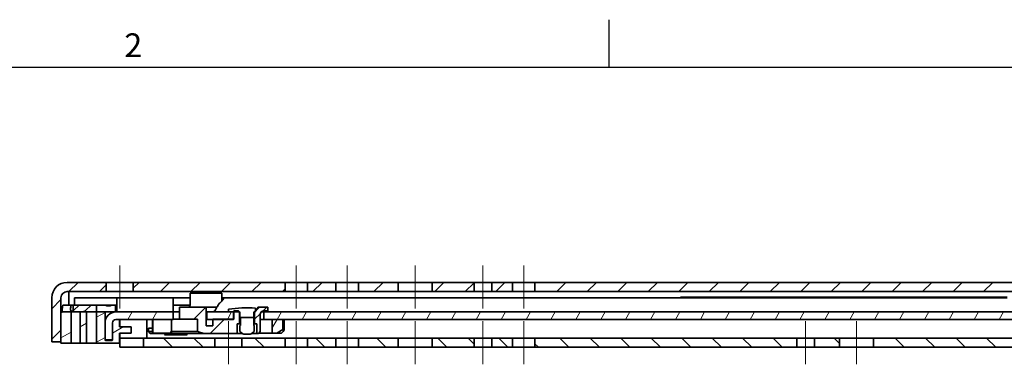
# Model space of a CAD drawing. Units: millimetres. Extents: x 0 to 1682, y 0 to 1188.
# Drawn here: x 387 to 677, y 1081 to 1182 of the extents above; entities that cross this region are included whole.
import ezdxf

# ---------------------------------------------------------------- set-up
doc = ezdxf.new("R2010")
doc.units = ezdxf.units.MM
doc.header["$LTSCALE"] = 2
doc.layers.get('0').update_dxf_attribs({"lineweight": 20})
for name, color, linetype, lineweight in [('Border', 7, 'Continuous', 25), ('Centerline', 242, 'Continuous', 20), ('Hatch', 114, 'Continuous', 15), ('Symbol', 7, 'Continuous', 20), ('Visible', 7, 'Continuous', 35)]:
    doc.layers.add(name, color=color, linetype=linetype, lineweight=lineweight)
pattern_1 = [(45, (0, 0), (-4.490128, 4.490128), [])]
pattern_2 = [(60, (0, 0), (-5.49926, 3.175002), [])]
pattern_3 = [(135.0002, (0, 0), (-4.490112, -4.490145), [])]

# ---------------------------------------------------------------- blocks, each defined once
blk = doc.blocks.new('Borders TRI')
at = {"layer": 'Border'}
for p, q in [((280.33, 584), (280.33, 591)), ((10, 584), (831, 584))]:
    blk.add_line(p, q, dxfattribs=at)
at = {"layer": 'Symbol', "color": 7, "insert": (210.25, 584.4), "char_height": 3.5, "attachment_point": 8}
blk.add_mtext('2', dxfattribs=at)

msp = doc.modelspace()

# ---------------------------------------------------------------- hatches: boundary and pattern name
at = {"layer": 'Hatch'}
h = msp.add_hatch(dxfattribs=at)
h.set_pattern_fill('ANSI31', color=256, scale=50.8, style=0)
h.set_pattern_definition(pattern_1)
h.paths.add_polyline_path([(715.8987, 1102.0096), (715.8987, 1104.7096), (538.7987, 1104.7096), (538.7987, 1102.0096)])
h.paths.add_polyline_path([(721.0987, 1104.7096), (721.0987, 1102.0096), (728.4987, 1102.0096), (728.4987, 1104.7096)])
h.paths.add_polyline_path([(865.1987, 1102.0096), (865.1987, 1104.7096), (770.3811, 1104.7096), (770.3811, 1102.0096)])
h.paths.add_polyline_path([(880.8987, 1102.0096), (880.8987, 1104.7096), (871.7987, 1104.7096), (871.7987, 1102.0096)])
h.paths.add_polyline_path([(886.0987, 1104.7096), (886.0987, 1102.0096), (995.1987, 1102.0096), (995.1987, 1104.7096)])
edge = h.paths.add_edge_path()
edge.add_line((399.1987, 1087.2096), (399.1987, 1096.0096))
edge.add_line((399.1987, 1096.0096), (399.1987, 1100.2096))
edge.add_ellipse((400.9987, 1100.2096), major_axis=(-1.8, 0), ratio=1, start_angle=270.00001, end_angle=360, ccw=False)
edge.add_line((400.9987, 1102.0096), (412.4987, 1102.0096))
edge.add_line((412.4987, 1102.0096), (412.4987, 1104.7096))
edge.add_line((412.4987, 1104.7096), (400.9987, 1104.7096))
edge.add_ellipse((400.9987, 1100.2096), major_axis=(0, 4.5), ratio=1, start_angle=0, end_angle=89.999996)
edge.add_line((396.4987, 1100.2096), (396.4987, 1087.2096))
edge.add_line((396.4987, 1087.2096), (399.1987, 1087.2096))
h.paths.add_polyline_path([(420.4987, 1102.0096), (465.1987, 1102.0096), (465.1987, 1104.7096), (420.4987, 1104.7096)])
h.paths.add_polyline_path([(1068.7987, 1102.0096), (1082.4987, 1102.0096), (1082.4987, 1104.7096), (1068.7987, 1104.7096)])
edge = h.paths.add_edge_path()
edge.add_line((762.0534, 1101.287), (761.4535, 1102.5733))
edge.add_ellipse((758.1002, 1101.0096), major_axis=(3.3533, 1.5637), ratio=1, start_angle=0, end_angle=65)
edge.add_line((758.1002, 1104.7096), (738.4987, 1104.7096))
edge.add_line((738.4987, 1104.7096), (738.4987, 1102.0096))
edge.add_line((738.4987, 1102.0096), (758.1002, 1102.0096))
edge.add_ellipse((758.1002, 1101.0096), major_axis=(0, 1), ratio=1, start_angle=295, end_angle=360, ccw=False)
edge.add_line((759.0065, 1101.4322), (759.6063, 1100.1459))
edge.add_ellipse((762.9597, 1101.7096), major_axis=(-3.3533, -1.5637), ratio=1, start_angle=0, end_angle=65)
edge.add_line((762.9597, 1098.0096), (769.4987, 1098.0096))
edge.add_line((769.4987, 1098.0096), (769.4987, 1100.7096))
edge.add_line((769.4987, 1100.7096), (762.9597, 1100.7096))
edge.add_ellipse((762.9597, 1101.7096), major_axis=(0, -1), ratio=1, start_angle=295, end_angle=360, ccw=False)
h.paths.add_polyline_path([(1093.4987, 1103.0096), (1090.4987, 1103.2596), (1090.4987, 1100.5596), (1093.4987, 1100.3096), (1096.4987, 1102.0096), (1096.4987, 1104.7096)])
h.paths.add_polyline_path([(1062.1987, 1104.7096), (1056.0987, 1104.7096), (1056.0987, 1102.0096), (1062.1987, 1102.0096)])
h.paths.add_polyline_path([(1050.8987, 1104.7096), (1038.4987, 1104.7096), (1038.4987, 1102.0096), (1050.8987, 1102.0096)])
h.paths.add_polyline_path([(1028.4987, 1104.7096), (1016.7987, 1104.7096), (1016.7987, 1102.0096), (1028.4987, 1102.0096)])
h.paths.add_polyline_path([(1010.1987, 1104.7096), (1001.7987, 1104.7096), (1001.7987, 1102.0096), (1010.1987, 1102.0096)])
h.paths.add_polyline_path([(532.1987, 1104.7096), (526.0987, 1104.7096), (526.0987, 1102.0096), (532.1987, 1102.0096)])
h.paths.add_polyline_path([(520.8987, 1104.7096), (508.4987, 1104.7096), (508.4987, 1102.0096), (520.8987, 1102.0096)])
h.paths.add_polyline_path([(498.4987, 1104.7096), (486.7987, 1104.7096), (486.7987, 1102.0096), (498.4987, 1102.0096)])
h.paths.add_polyline_path([(480.1987, 1104.7096), (471.7987, 1104.7096), (471.7987, 1102.0096), (480.1987, 1102.0096)])
h = msp.add_hatch(dxfattribs=at)
h.set_pattern_fill('ANSI31', color=256, scale=50.8, style=0)
h.set_pattern_definition(pattern_1)
edge = h.paths.add_edge_path()
edge.add_line((457.6487, 1097.4096), (456.6968, 1096.4577))
edge.add_line((456.6968, 1096.4577), (456.6968, 1096.3096))
edge.add_line((456.6968, 1096.3096), (456.5487, 1096.3096))
edge.add_line((456.5487, 1096.3096), (456.4987, 1096.2596))
edge.add_line((456.4987, 1096.2596), (456.2487, 1096.0096))
edge.add_line((456.2487, 1096.0096), (456.2487, 1092.5096))
edge.add_line((456.2487, 1092.5096), (456.8987, 1092.5096))
edge.add_line((456.8987, 1092.5096), (456.8987, 1089.7096))
edge.add_line((456.8987, 1089.7096), (457.3987, 1089.7096))
edge.add_line((457.3987, 1089.7096), (457.8987, 1090.2096))
edge.add_line((457.8987, 1090.2096), (457.8987, 1095.3096))
edge.add_ellipse((458.8987, 1095.3096), major_axis=(-1, 0), ratio=1, start_angle=270, end_angle=360, ccw=False)
edge.add_line((458.8987, 1096.3096), (460.086, 1096.3096))
edge.add_line((460.086, 1096.3096), (460.086, 1097.4096))
edge.add_line((460.086, 1097.4096), (457.6487, 1097.4096))
edge = h.paths.add_edge_path()
edge.add_line((443.8954, 1093.9096), (443.8954, 1093.8096))
edge.add_line((443.8954, 1093.8096), (443.8954, 1091.9096))
edge.add_line((443.8954, 1091.9096), (441.9987, 1091.9096))
edge.add_line((441.9987, 1091.9096), (441.9987, 1097.4096))
edge.add_line((441.9987, 1097.4096), (434.5404, 1097.4096))
edge.add_ellipse((434.5404, 1098.4096), major_axis=(-3.742, 0), ratio=0.26723838, start_angle=64.571107, end_angle=90, ccw=False)
edge.add_line((434.0688, 1097.4175), (434.0688, 1093.9096))
edge.add_line((434.0688, 1093.9096), (439.405, 1093.9096))
edge.add_line((439.405, 1093.9096), (439.405, 1090.2096))
edge.add_line((439.405, 1090.2096), (441.276, 1089.7096))
edge.add_line((441.276, 1089.7096), (451.0987, 1089.7096))
edge.add_line((451.0987, 1089.7096), (451.0987, 1092.5096))
edge.add_line((451.0987, 1092.5096), (451.7487, 1092.5096))
edge.add_line((451.7487, 1092.5096), (451.7487, 1096.0032))
edge.add_line((451.7487, 1096.0032), (451.7487, 1096.0096))
edge.add_line((451.7487, 1096.0096), (451.4487, 1096.3096))
edge.add_line((451.4487, 1096.3096), (450.0987, 1096.3096))
edge.add_line((450.0987, 1096.3096), (450.0987, 1096.0096))
edge.add_line((450.0987, 1096.0096), (450.0987, 1093.9096))
edge.add_line((450.0987, 1093.9096), (449.9987, 1093.9096))
edge.add_line((449.9987, 1093.9096), (443.8954, 1093.9096))
h = msp.add_hatch(dxfattribs=at)
h.set_pattern_fill('ANSI31', color=256, scale=50.8, angle=90.00021, style=0)
h.set_pattern_definition(pattern_3)
edge = h.paths.add_edge_path()
edge.add_line((448.4987, 1096.8096), (448.4987, 1096.0096))
edge.add_line((448.4987, 1096.0096), (449.9987, 1096.0096))
edge.add_line((449.9987, 1096.0096), (450.0987, 1096.0096))
edge.add_line((450.0987, 1096.0096), (451.6987, 1096.0096))
edge.add_ellipse((451.6987, 1095.8096), major_axis=(0, 0.2), ratio=1, start_angle=345.522552, end_angle=360, ccw=False)
edge.add_ellipse((451.6987, 1095.8096), major_axis=(0.05, 0.1936), ratio=1, start_angle=284.477512, end_angle=360, ccw=False)
edge.add_line((451.8987, 1095.8096), (451.8987, 1094.4096))
edge.add_line((451.8987, 1094.4096), (455.9602, 1094.4096))
edge.add_line((455.9602, 1094.4096), (455.9602, 1095.8096))
edge.add_ellipse((456.1602, 1095.8096), major_axis=(-0.2, 0), ratio=1, start_angle=270, end_angle=360, ccw=False)
edge.add_line((456.1602, 1096.0096), (456.2487, 1096.0096))
edge.add_line((456.2487, 1096.0096), (456.4987, 1096.0096))
edge.add_line((456.4987, 1096.0096), (456.4987, 1096.2596))
edge.add_line((456.4987, 1096.2596), (456.4987, 1097.1273))
edge.add_ellipse((453.9987, 1059.1971), major_axis=(2.5, 37.9302), ratio=1, start_angle=0, end_angle=12.090226)
h = msp.add_hatch(dxfattribs=at)
h.set_pattern_fill('ANSI31', color=256, scale=50.8, angle=-14.999978, style=0)
h.set_pattern_definition([(30, (0, 0), (-3.175002, 5.49926), [])])
h.paths.add_polyline_path([(399.1987, 1086.8096), (402.1987, 1086.8096), (402.1987, 1096.0096), (399.1987, 1096.0096), (399.1987, 1087.2096)])
h.paths.add_polyline_path([(406.6987, 1096.0096), (404.8987, 1096.0096), (404.8987, 1086.8096), (406.6987, 1086.8096)])
edge = h.paths.add_edge_path()
edge.add_line((414.1987, 1087.6096), (412.3987, 1087.6096))
edge.add_ellipse((412.3987, 1087.8096), major_axis=(0, -0.2), ratio=1, start_angle=270, end_angle=360, ccw=False)
edge.add_line((412.1987, 1087.8096), (412.1987, 1092.8096))
edge.add_line((412.1987, 1092.8096), (412.1987, 1096.0096))
edge.add_line((412.1987, 1096.0096), (409.6987, 1096.0096))
edge.add_line((409.6987, 1096.0096), (409.6987, 1086.8096))
edge.add_line((409.6987, 1086.8096), (416.3987, 1086.8096))
edge.add_line((416.3987, 1086.8096), (416.3987, 1089.8096))
edge.add_line((416.3987, 1089.8096), (419.8987, 1089.8096))
edge.add_line((419.8987, 1089.8096), (419.8987, 1091.6096))
edge.add_line((419.8987, 1091.6096), (416.3987, 1091.6096))
edge.add_line((416.3987, 1091.6096), (416.3987, 1093.8096))
edge.add_line((416.3987, 1093.8096), (415.3987, 1093.8096))
edge.add_ellipse((415.3987, 1092.8096), major_axis=(0, 1), ratio=1, start_angle=0, end_angle=90)
edge.add_line((414.3987, 1092.8096), (414.3987, 1087.8096))
edge.add_ellipse((414.1987, 1087.8096), major_axis=(0.2, 0), ratio=1, start_angle=270, end_angle=360, ccw=False)
h = msp.add_hatch(dxfattribs=at)
h.set_pattern_fill('ANSI31', color=256, scale=50.8, angle=14.999978, style=0)
h.set_pattern_definition(pattern_2)
edge = h.paths.add_edge_path()
edge.add_line((432.1987, 1093.8096), (432.1987, 1096.0096))
edge.add_line((432.1987, 1096.0096), (415.3987, 1096.0096))
edge.add_ellipse((415.3987, 1092.8096), major_axis=(0, 3.2), ratio=1, start_angle=0, end_angle=90)
edge.add_line((412.1987, 1092.8096), (412.1987, 1087.8096))
edge.add_line((412.1987, 1087.8096), (414.3987, 1087.8096))
edge.add_line((414.3987, 1087.8096), (414.3987, 1092.8096))
edge.add_ellipse((415.3987, 1092.8096), major_axis=(-1, 0), ratio=1, start_angle=270, end_angle=360, ccw=False)
edge.add_line((415.3987, 1093.8096), (416.3987, 1093.8096))
edge.add_line((416.3987, 1093.8096), (426.2556, 1093.8096))
edge.add_line((426.2556, 1093.8096), (431.7339, 1093.8096))
edge.add_line((431.7339, 1093.8096), (432.1987, 1093.8096))
h.paths.add_polyline_path([(458.9987, 1096.0096), (458.9987, 1093.8096), (461.44, 1093.8096), (464.5837, 1093.8096), (692.6987, 1093.8096), (692.6987, 1095.2808), (692.6987, 1096.0096), (686.3233, 1096.0096)])
h.paths.add_polyline_path([(449.9987, 1093.8096), (449.9987, 1093.9096), (449.9987, 1096.0096), (448.4987, 1096.0096), (442.1987, 1096.0096), (442.1987, 1093.8096), (443.8954, 1093.8096)])
h.paths.add_polyline_path([(767.6987, 1093.8096), (767.6987, 1096.0096), (711.75, 1096.0096), (710.8854, 1096.0096), (709.2043, 1096.0096), (708.3733, 1096.0096), (708.1677, 1096.0096), (707.9559, 1096.0096), (707.6987, 1096.0096), (707.6987, 1095.7435), (707.6987, 1095.2423), (707.6987, 1095.0127), (707.6987, 1093.8096), (707.953, 1093.8096), (715.4592, 1093.8096), (715.6132, 1093.8096), (715.8162, 1093.8096), (717.872, 1093.8096), (722.2997, 1093.8096)])
h.paths.add_polyline_path([(782.6987, 1096.0096), (782.6987, 1093.8096), (1043.1987, 1093.8096), (1043.1987, 1096.0096)])
h = msp.add_hatch(dxfattribs=at)
h.set_pattern_fill('ANSI31', color=256, scale=50.8, angle=14.999978, style=0)
h.set_pattern_definition(pattern_2)
h.paths.add_polyline_path([(461.44, 1093.8096), (461.44, 1089.8096), (462.7862, 1089.8096), (464.5837, 1090.8096), (464.5837, 1093.8096)])
h.paths.add_polyline_path([(426.2556, 1089.8096), (431.7339, 1089.8096), (431.7339, 1093.8096), (426.2556, 1093.8096)])
h = msp.add_hatch(dxfattribs=at)
h.set_pattern_fill('ANSI31', color=256, scale=50.8, angle=90.00021, style=0)
h.set_pattern_definition(pattern_3)
h.paths.add_polyline_path([(423.4987, 1088.3096), (423.4987, 1085.6096), (444.4987, 1085.6096), (444.4987, 1088.3096)])
h.paths.add_polyline_path([(1069.9987, 1088.3096), (1065.4987, 1088.3096), (1062.2606, 1088.3096), (1061.3368, 1088.3096), (1056.0987, 1088.3096), (1056.0987, 1085.6096), (1069.9987, 1085.6096)])
h.paths.add_polyline_path([(995.1987, 1088.3096), (786.0987, 1088.3096), (786.0987, 1085.6096), (995.1987, 1085.6096)])
h.paths.add_polyline_path([(780.8987, 1088.3096), (771.7987, 1088.3096), (771.7987, 1085.6096), (780.8987, 1085.6096)])
h.paths.add_polyline_path([(723.9987, 1088.3096), (695.9987, 1088.3096), (695.9987, 1085.6096), (723.9987, 1085.6096)])
h.paths.add_polyline_path([(682.4987, 1088.3096), (638.4987, 1088.3096), (638.4987, 1085.6096), (682.4987, 1085.6096)])
h.paths.add_polyline_path([(628.4987, 1088.3096), (621.0987, 1088.3096), (621.0987, 1085.6096), (628.4987, 1085.6096)])
h.paths.add_polyline_path([(615.8987, 1088.3096), (538.7987, 1088.3096), (538.7987, 1085.6096), (615.8987, 1085.6096)])
h.paths.add_polyline_path([(465.1987, 1088.3096), (452.4987, 1088.3096), (452.4987, 1085.6096), (465.1987, 1085.6096)])
h.paths.add_polyline_path([(730.9987, 1087.6096), (732.9987, 1085.6096), (765.1987, 1085.6096), (765.1987, 1088.3096), (738.5669, 1088.3096), (732.2616, 1088.3096), (731.9987, 1088.3096), (730.9987, 1088.3096)])
h.paths.add_polyline_path([(1076.9987, 1087.6096), (1078.9987, 1085.6096), (1084.4987, 1085.6096), (1084.4987, 1088.3096), (1083.5987, 1088.3096), (1077.9987, 1088.3096), (1076.9987, 1088.3096)])
h.paths.add_polyline_path([(471.7987, 1085.6096), (480.1987, 1085.6096), (480.1987, 1088.3096), (471.7987, 1088.3096)])
h.paths.add_polyline_path([(486.7987, 1085.6096), (498.4987, 1085.6096), (498.4987, 1088.3096), (486.7987, 1088.3096)])
h.paths.add_polyline_path([(508.4987, 1085.6096), (520.8987, 1085.6096), (520.8987, 1088.3096), (508.4987, 1088.3096)])
h.paths.add_polyline_path([(526.0987, 1085.6096), (532.1987, 1085.6096), (532.1987, 1088.3096), (526.0987, 1088.3096)])
h.paths.add_polyline_path([(1001.7987, 1085.6096), (1010.1987, 1085.6096), (1010.1987, 1088.3096), (1001.7987, 1088.3096)])
h.paths.add_polyline_path([(1016.7987, 1085.6096), (1028.4987, 1085.6096), (1028.4987, 1088.3096), (1016.7987, 1088.3096)])
h.paths.add_polyline_path([(1038.4987, 1085.6096), (1050.8987, 1085.6096), (1050.8987, 1088.3096), (1038.4987, 1088.3096)])

# ---------------------------------------------------------------- linework, layer by layer
at = {"layer": 'Centerline', "linetype": 'Continuous'}
for p, q in [((416.4987, 1109.7096), (416.4987, 1097.0096)), ((468.4987, 1097.0096), (468.4987, 1109.7096)), ((483.4987, 1097.0096), (483.4987, 1109.7096)), ((503.4987, 1109.7096), (503.4987, 1097.0096)), ((523.4987, 1097.0096), (523.4987, 1109.7096)), ((535.4987, 1109.7096), (535.4987, 1097.0096)), ((448.4987, 1093.3096), (448.4987, 1080.6096)), ((468.4987, 1093.3096), (468.4987, 1080.6096)), ((483.4987, 1080.6096), (483.4987, 1093.3096)), ((503.4987, 1080.6096), (503.4987, 1093.3096)), ((523.4987, 1093.3096), (523.4987, 1080.6096)), ((535.4987, 1080.6096), (535.4987, 1093.3096)), ((618.4987, 1093.3096), (618.4987, 1080.6096)), ((633.4987, 1093.3096), (633.4987, 1080.6096))]:
    msp.add_line(p, q, dxfattribs=at)
at = {"layer": 'Visible'}
for p, q in [((1096.4987, 1104.7096), (400.9987, 1104.7096)), ((412.4987, 1102.0096), (412.4987, 1104.7096)), ((420.4987, 1104.7096), (420.4987, 1102.0096)), ((465.1987, 1102.0096), (465.1987, 1104.7096)), ((471.7987, 1104.7096), (471.7987, 1102.0096)), ((480.1987, 1102.0096), (480.1987, 1104.7096)), ((486.7987, 1104.7096), (486.7987, 1102.0096)), ((498.4987, 1102.0096), (498.4987, 1104.7096)), ((508.4987, 1104.7096), (508.4987, 1102.0096)), ((520.8987, 1102.0096), (520.8987, 1104.7096)), ((526.0987, 1104.7096), (526.0987, 1102.0096)), ((532.1987, 1102.0096), (532.1987, 1104.7096)), ((538.7987, 1104.7096), (538.7987, 1102.0096)), ((396.4987, 1100.2096), (396.4987, 1087.2096)), ((399.1987, 1100.2096), (399.1987, 1086.8096)), ((400.9987, 1102.0096), (758.1002, 1102.0096)), ((401.4987, 1098.0096), (401.4987, 1102.0096)), ((437.2723, 1100.2096), (403.1987, 1100.2096)), ((403.1987, 1098.0096), (403.1987, 1100.2096)), ((415.6987, 1100.2096), (415.6987, 1096.0096)), ((432.1987, 1093.8096), (432.1987, 1100.0581)), ((437.2723, 1101.5096), (446.5881, 1101.5096)), ((437.2723, 1098.4096), (437.2723, 1101.5096)), ((446.5854, 1101.5096), (446.5854, 1099.2555)), ((446.5881, 1099.2585), (446.5881, 1101.5096)), ((446.5881, 1100.2096), (677.8487, 1100.2096)), ((581.8487, 1100.3596), (581.4737, 1100.2096)), ((677.8487, 1100.3596), (581.8487, 1100.3596)), ((587.8487, 1100.2096), (587.8487, 1100.3596)), ((399.7364, 1098.0096), (415.6987, 1098.0096)), ((402.7836, 1098.0096), (402.7836, 1096.3368)), ((402.9249, 1096.4489), (404.5896, 1098.0096)), ((408.0987, 1098.0096), (406.434, 1096.4489)), ((409.6987, 1098.0096), (409.6987, 1086.8096)), ((412.6987, 1097.8096), (413.6987, 1097.8096)), ((415.2987, 1096.008), (415.2987, 1098.0096)), ((437.2257, 1098.0096), (432.323, 1098.0096)), ((434.0688, 1097.4175), (434.0688, 1093.9096)), ((445.1516, 1097.4096), (434.5404, 1097.4096)), ((441.9987, 1091.9096), (441.9987, 1097.4096)), ((448.4987, 1096.8096), (448.4987, 1096.0096)), ((451.4487, 1096.3096), (450.0987, 1096.3096)), ((450.0987, 1096.3096), (450.0987, 1093.9096)), ((451.7487, 1096.0096), (451.4487, 1096.3096)), ((456.5487, 1096.3096), (456.2487, 1096.0096)), ((456.4987, 1096.0096), (456.4987, 1097.1273)), ((456.4987, 1096.3096), (456.6968, 1096.3096)), ((457.6487, 1097.4096), (456.6968, 1096.4577)), ((456.6968, 1096.4577), (456.6968, 1096.3096)), ((457.1887, 1097.4096), (460.086, 1097.4096)), ((458.8987, 1096.3096), (460.086, 1096.3096)), ((460.086, 1096.3096), (460.086, 1097.4096)), ((415.2987, 1096.0096), (399.1987, 1096.0096)), ((402.1987, 1086.8096), (402.1987, 1096.0096)), ((404.8987, 1096.0096), (404.8987, 1086.8096)), ((406.6987, 1086.8096), (406.6987, 1096.0096)), ((412.1987, 1087.8096), (412.1987, 1096.0096)), ((412.3987, 1094.5096), (412.6876, 1094.5096)), ((434.0688, 1096.0096), (415.3987, 1096.0096)), ((415.3987, 1093.8096), (432.1987, 1093.8096)), ((416.3987, 1091.6096), (416.3987, 1093.8096)), ((416.4987, 1091.6096), (416.4987, 1093.8096)), ((424.4987, 1093.8096), (424.4987, 1088.3096)), ((426.1727, 1093.8096), (426.1727, 1089.8096)), ((426.2556, 1093.8096), (426.2556, 1089.8096)), ((431.7339, 1089.8096), (431.7339, 1093.8096)), ((439.405, 1093.9096), (432.1987, 1093.9096)), ((439.405, 1093.9096), (439.405, 1090.2096)), ((442.0101, 1093.9096), (442.0101, 1091.9096)), ((442.0101, 1093.9096), (442.1987, 1093.9096)), ((451.6987, 1096.0096), (442.1987, 1096.0096)), ((442.1987, 1096.0096), (442.1987, 1093.8096)), ((442.1987, 1093.8096), (449.9987, 1093.8096)), ((443.8954, 1093.9096), (443.8954, 1091.9096)), ((450.0987, 1093.9096), (443.8954, 1093.9096)), ((449.9987, 1093.8096), (449.9987, 1096.0096)), ((451.7487, 1092.5096), (451.7487, 1096.0096)), ((451.8987, 1095.8096), (451.8987, 1094.4096)), ((451.8987, 1094.4096), (455.9602, 1094.4096)), ((452.0372, 1092.0096), (452.0372, 1094.4096)), ((455.9602, 1092.0096), (455.9602, 1095.8096)), ((456.1602, 1096.0096), (456.4987, 1096.0096)), ((456.2487, 1096.0096), (456.2487, 1092.5096)), ((457.8987, 1090.2096), (457.8987, 1095.3096)), ((695.1038, 1093.8096), (457.8987, 1093.8096)), ((458.1846, 1096.0096), (692.6987, 1096.0096)), ((458.9987, 1096.0096), (458.9987, 1093.8096)), ((461.44, 1093.8096), (461.44, 1089.8096)), ((464.5837, 1090.8096), (464.5837, 1093.8096)), ((464.9023, 1090.6752), (464.9023, 1093.8096)), ((414.3987, 1087.8096), (414.3987, 1092.8096)), ((419.8987, 1091.6096), (416.3987, 1091.6096)), ((419.8987, 1089.8096), (419.8987, 1091.6096)), ((424.953, 1091.2096), (426.1727, 1091.2096)), ((424.953, 1091.2096), (424.953, 1090.2096)), ((443.8954, 1091.9096), (441.9987, 1091.9096)), ((451.0987, 1089.7096), (451.0987, 1092.5096)), ((451.0987, 1092.5096), (452.0372, 1092.5096)), ((452.0372, 1092.0096), (451.8987, 1092.0096)), ((451.8987, 1090.2811), (451.8987, 1092.0096)), ((455.9602, 1092.5096), (456.8987, 1092.5096)), ((456.0987, 1092.0096), (455.9602, 1092.0096)), ((456.0987, 1090.2811), (456.0987, 1092.0096)), ((456.8987, 1092.5096), (456.8987, 1089.7096)), ((462.7862, 1089.8096), (464.5837, 1090.8096)), ((464.5837, 1090.8096), (464.6695, 1090.8096)), ((412.1987, 1087.8096), (414.3987, 1087.8096)), ((414.1987, 1087.6096), (412.3987, 1087.6096)), ((416.3987, 1086.8096), (416.3987, 1089.8096)), ((416.3987, 1089.8096), (419.8987, 1089.8096)), ((416.4987, 1087.6096), (416.3987, 1087.6096)), ((416.4987, 1085.6096), (416.4987, 1089.8096)), ((416.4987, 1088.3096), (726.4987, 1088.3096)), ((423.4987, 1088.3096), (423.4987, 1085.6096)), ((424.953, 1090.2096), (426.1727, 1090.2096)), ((425.453, 1089.7096), (424.953, 1090.2096)), ((452.6068, 1089.7096), (425.453, 1089.7096)), ((431.7339, 1089.8096), (426.1727, 1089.8096)), ((429.7023, 1089.3096), (436.3248, 1089.3096)), ((439.405, 1090.2096), (431.7339, 1090.2096)), ((439.405, 1090.2096), (441.276, 1089.7096)), ((444.4987, 1085.6096), (444.4987, 1088.3096)), ((452.4987, 1088.3096), (452.4987, 1085.6096)), ((454.9354, 1089.5096), (453.0619, 1089.5096)), ((457.3987, 1089.7096), (455.3906, 1089.7096)), ((457.3987, 1089.7096), (457.8987, 1090.2096)), ((464.1705, 1089.8096), (457.4987, 1089.8096)), ((465.1987, 1085.6096), (465.1987, 1088.3096)), ((471.7987, 1088.3096), (471.7987, 1085.6096)), ((480.1987, 1085.6096), (480.1987, 1088.3096)), ((486.7987, 1088.3096), (486.7987, 1085.6096)), ((498.4987, 1085.6096), (498.4987, 1088.3096)), ((508.4987, 1088.3096), (508.4987, 1085.6096)), ((520.8987, 1085.6096), (520.8987, 1088.3096)), ((526.0987, 1088.3096), (526.0987, 1085.6096)), ((532.1987, 1085.6096), (532.1987, 1088.3096)), ((538.7987, 1088.3096), (538.7987, 1085.6096)), ((615.8987, 1085.6096), (615.8987, 1088.3096)), ((621.0987, 1088.3096), (621.0987, 1085.6096)), ((628.4987, 1085.6096), (628.4987, 1088.3096)), ((638.4987, 1088.3096), (638.4987, 1085.6096)), ((396.4987, 1087.2096), (399.1987, 1087.2096)), ((399.1987, 1086.8096), (416.3987, 1086.8096)), ((1084.4987, 1085.6096), (416.4987, 1085.6096))]:
    msp.add_line(p, q, dxfattribs=at)
for centre, radius, start, end in [((400.9987, 1100.2096), 4.5, 90.000004, 180), ((400.9987, 1100.2096), 1.8, 90.00001, 180), ((458.9745, 1090.0096), 59.7758, 172.308833, 173.81582), ((402.4976, 1096.7336), 0.5, 173.210406, 214.711718), ((458.9745, 1090.0096), 57.3758, 171.985044, 173.210406), ((412.6987, 1098.3096), 0.5, 216.869898, 270), ((413.6987, 1098.3096), 0.5, 270, 323.130102), ((453.9987, 1059.1971), 38.0125, 86.229059, 98.319285), ((458.8987, 1095.3096), 1, 90, 180), ((415.3987, 1092.8096), 3.2, 90, 180), ((415.3987, 1092.8096), 1, 90, 180), ((451.6987, 1095.8096), 0.2, 0, 89.999936), ((456.1602, 1095.8096), 0.2, 90, 180), ((412.3987, 1087.8096), 0.2, 180, 270), ((414.1987, 1087.8096), 0.2, 270, 0)]:
    msp.add_arc(centre, radius, start, end, dxfattribs=at)
for centre, major_axis, ratio, start_param, end_param in [((401.7935, 1097.5096), (-1.6, 0), 0.9375, 2.28331742, 2.35619449), ((405.3026, 1097.5096), (1.6, 0), 0.9375, 4.71238898, 5.49778714), ((434.5404, 1098.4096), (-3.742, 0), 0.26723838, 1.44441424, 1.57079633), ((436.8817, 1098.4096), (0, -1), 0.26723838, 0, 0.27419458), ((453.9987, 1083.8852), (0, -20.4382), 0.57735027, 3.96286454, 4.01509151), ((412.3987, 1094.542), (-0.2, 0), 0.16227766, 0, 1.57079633), ((458.5023, 1087.1145), (-6.3859, -3.6183), 0.11731008, 2.5923475, 3.34574751), ((418.3875, 1092.4096), (-12.642, 0), 0.54975465, 2.6792532, 2.7426012), ((439.7445, 1092.4096), (0, 6.95), 0.54975465, 1.96978778, 2.03313578)]:
    msp.add_ellipse(centre, major_axis=major_axis, ratio=ratio, start_param=start_param, end_param=end_param, dxfattribs=at)
for points, knots in [([(432.1987, 1100.0581), (432.1987, 1100.152), (432.2701, 1100.204), (432.4285, 1100.2094), (432.4378, 1100.2096), (432.4475, 1100.2096)], [0.515773751, 0.515773751, 0.515773751, 0.515773751, 0.628768359, 0.628768359, 0.635642761, 0.635642761, 0.635642761, 0.635642761]), ([(446.8484, 1100.2096), (446.858, 1100.2096), (446.8674, 1100.2094), (447.0258, 1100.204), (447.0972, 1100.152), (447.0972, 1099.9483), (447.0022, 1099.7713), (446.6649, 1099.3317), (446.4236, 1099.0699), (446.1409, 1098.8054), (446.1227, 1098.7886), (446.1042, 1098.7716)], [1.309697765, 1.309697765, 1.309697765, 1.309697765, 1.316572167, 1.316572167, 1.429566774, 1.429566774, 1.561780857, 1.561780857, 1.693994941, 1.693994941, 1.702926496, 1.702926496, 1.702926496, 1.702926496]), ([(399.4412, 1096.0096), (399.4456, 1096.0096), (399.4501, 1096.012), (399.4546, 1096.0168), (399.4592, 1096.0216), (399.4637, 1096.0288), (399.4683, 1096.0384), (399.4729, 1096.048), (399.4775, 1096.0599), (399.4821, 1096.0742), (399.4867, 1096.0884), (399.4913, 1096.105), (399.4958, 1096.1237), (399.5004, 1096.1425), (399.5049, 1096.1635), (399.5093, 1096.1867), (399.5137, 1096.2098), (399.5181, 1096.2351), (399.5224, 1096.2624), (399.5266, 1096.2896), (399.5308, 1096.3189), (399.5348, 1096.3501), (399.5389, 1096.3812), (399.5428, 1096.4141), (399.5465, 1096.4489)], [0, 0, 0, 0, 0.125, 0.125, 0.125, 0.25, 0.25, 0.25, 0.375, 0.375, 0.375, 0.5, 0.5, 0.5, 0.625, 0.625, 0.625, 0.75, 0.75, 0.75, 0.875, 0.875, 0.875, 1, 1, 1, 1]), ([(402.0865, 1096.4489), (402.0887, 1096.4459), (402.0908, 1096.4429), (402.1132, 1096.4125), (402.1395, 1096.3855), (402.2025, 1096.3398), (402.2392, 1096.321), (402.3079, 1096.2957), (402.3445, 1096.286), (402.4209, 1096.2734), (402.4608, 1096.2705), (402.5344, 1096.2705), (402.5742, 1096.2734), (402.6506, 1096.286), (402.6872, 1096.2957), (402.756, 1096.321), (402.7926, 1096.3398), (402.8294, 1096.3665), (402.8345, 1096.3705), (402.8395, 1096.3745)], [-0.2179730055, -0.2179730055, -0.2179730055, -0.2179730055, -0.2165311576, -0.2165311576, -0.2033632889, -0.2033632889, -0.1901954202, -0.1901954202, -0.1791592721, -0.1791592721, -0.168123124, -0.168123124, -0.1570869759, -0.1570869759, -0.1460508277, -0.1460508277, -0.132882959, -0.132882959, -0.1306736545, -0.1306736545, -0.1306736545, -0.1306736545]), ([(432.323, 1098.0096), (432.2514, 1098.0096), (432.2091, 1097.9628), (432.1993, 1097.8494), (432.1987, 1097.8341), (432.1987, 1097.8177)], [0.3700945085, 0.3700945085, 0.3700945085, 0.3700945085, 0.4454735274, 0.4454735274, 0.4563769193, 0.4563769193, 0.4563769193, 0.4563769193]), ([(437.1027, 1097.6834), (437.0921, 1097.664), (437.0797, 1097.6393), (437.0373, 1097.5597), (437.0007, 1097.496), (436.9541, 1097.4469)], [0.0198129279, 0.0198129279, 0.0198129279, 0.0198129279, 0.0281106878, 0.0281106878, 0.0440515402, 0.0440515402, 0.0440515402, 0.0440515402]), ([(437.1027, 1097.6834), (437.1227, 1097.7197), (437.1415, 1097.7592), (437.1765, 1097.8444), (437.1926, 1097.8901), (437.2206, 1097.9859), (437.2327, 1098.0357), (437.2522, 1098.1386), (437.2597, 1098.1919), (437.2698, 1098.3001), (437.2723, 1098.355), (437.2723, 1098.4096)], [0.1227325497, 0.1227325497, 0.1227325497, 0.1227325497, 0.1409363814, 0.1409363814, 0.1591402131, 0.1591402131, 0.1773440448, 0.1773440448, 0.1955478765, 0.1955478765, 0.2137517081, 0.2137517081, 0.2137517081, 0.2137517081]), ([(444.953, 1097.0096), (444.8883, 1096.8756), (444.8142, 1096.7553), (444.5941, 1096.4537), (444.4213, 1096.2876), (444.0742, 1096.0654), (443.9002, 1096.0096), (443.7482, 1096.0096)], [0.104101175, 0.104101175, 0.104101175, 0.104101175, 0.151830381, 0.151830381, 0.243847774, 0.243847774, 0.335865167, 0.335865167, 0.335865167, 0.335865167]), ([(453.0619, 1089.5096), (452.8896, 1089.5671), (452.7259, 1089.6414), (452.3394, 1089.8619), (452.0851, 1090.0679), (451.8987, 1090.2811)], [-1.514860274, -1.514860274, -1.514860274, -1.514860274, -1.464230426, -1.464230426, -1.381368504, -1.381368504, -1.381368504, -1.381368504]), ([(456.0987, 1090.2811), (455.9123, 1090.0679), (455.658, 1089.8619), (455.2715, 1089.6414), (455.1078, 1089.5671), (454.9354, 1089.5096)], [-0.223154274, -0.223154274, -0.223154274, -0.223154274, -0.140292352, -0.140292352, -0.089662504, -0.089662504, -0.089662504, -0.089662504])]:
    msp.add_open_spline(points, degree=3, knots=knots, dxfattribs=at)
msp.add_open_spline([(446.1042, 1098.7716), (445.8179, 1098.5089), (445.5623, 1098.1843), (445.3609, 1097.8096)], degree=3, dxfattribs=at)
msp.add_rational_spline([(456.6968, 1096.4577), (456.9059, 1096.6668), (457.1887, 1097.4096)], [1.17966155744, 1.13487746178, 1], degree=2, dxfattribs=at)

# ---------------------------------------------------------------- block references
at = {"xscale": 2, "yscale": 2, "zscale": 2}
msp.add_blockref('Borders TRI', (0, 0), dxfattribs=at)

doc.saveas('drawing.dxf')
